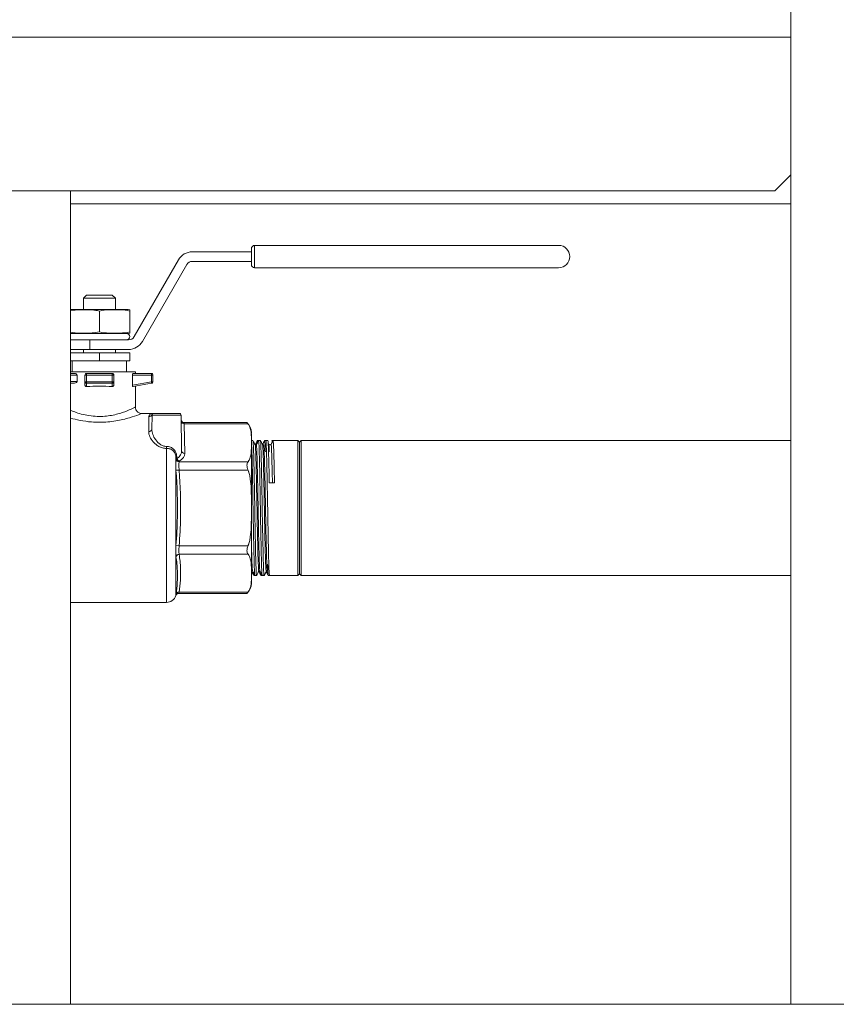
# Model space of a CAD drawing. Units: inches. Extents: x -404 to 3433, y -2145 to 2617.
# Drawn here: x 1760 to 2015, y 50 to 357 of the extents above; entities that cross this region are included whole.
import ezdxf

# ---------------------------------------------------------------- set-up
doc = ezdxf.new("R2010")
doc.units = ezdxf.units.IN
doc.layers.add('Drawing [1]', color=7, linetype='Continuous', lineweight=0)

msp = doc.modelspace()

# ---------------------------------------------------------------- linework, layer by layer
at = {"layer": 'Drawing [1]', "color": 3, "linetype": 'Continuous', "lineweight": 0, "true_color": 0x00ff00}
for p, q in [((2000.59, 352), (2000.59, 493.5)), ((2000.59, 352), (1684.59, 352)), ((2000.59, 352), (2000.59, 348)), ((2000.59, 348), (2000.59, 309)), ((2000.59, 309), (1995.59, 304)), ((2000.59, 309), (2000.59, 304)), ((2000.59, 50), (2000.59, 309)), ((1995.59, 304), (1689.59, 304)), ((1775.59, 304), (1775.59, 50)), ((1775.59, 300), (1775.59, 304)), ((2000.59, 304), (2000.59, 300)), ((2000.59, 300), (1775.59, 300)), ((1832.09, 286), (1832.09, 281)), ((1920.09, 287), (1833.09, 287)), ((1833.09, 285.97), (1833.09, 287)), ((1833.09, 280), (1833.09, 285.97)), ((1928.09, 287), (1920.09, 287)), ((1832.09, 285), (1813.62, 285)), ((1809.29, 282.5), (1795.43, 258.5)), ((1798.03, 257), (1811.89, 281)), ((1813.62, 282), (1832.09, 282)), ((1833.09, 280), (1920.09, 280)), ((1920.09, 280), (1928.09, 280)), ((1780.59, 271.5), (1779.59, 270.5)), ((1780.59, 271.5), (1779.59, 270.5)), ((1784.59, 271.5), (1780.59, 271.5)), ((1788.59, 271.5), (1784.59, 271.5)), ((1789.59, 270.5), (1788.59, 271.5)), ((1779.59, 270.5), (1779.59, 267)), ((1779.59, 270.5), (1779.59, 267)), ((1779.59, 270.5), (1784.59, 270.5)), ((1784.59, 270.5), (1789.59, 270.5)), ((1789.59, 267), (1789.59, 270.5)), ((1776.09, 267), (1784.59, 267)), ((1784.59, 267), (1793.09, 267)), ((1784.59, 260), (1784.59, 266.5)), ((1794.09, 260), (1794.09, 266.5)), ((1784.59, 259.5), (1776.09, 259.5)), ((1793.09, 259.5), (1784.59, 259.5)), ((1781.59, 257.5), (1775.59, 257.5)), ((1793.7, 257.5), (1781.59, 257.5)), ((1781.59, 254.5), (1781.59, 257.5)), ((1775.59, 254.5), (1781.59, 254.5)), ((1775.59, 253.5), (1784.59, 253.5)), ((1779.59, 254.5), (1779.59, 253.5)), ((1779.59, 254.5), (1779.59, 253.5)), ((1781.59, 254.5), (1793.7, 254.5)), ((1784.59, 253.5), (1794.09, 253.5)), ((1784.59, 253.5), (1784.59, 251)), ((1789.59, 253.5), (1789.59, 254.5)), ((1794.09, 253.5), (1794.09, 251)), ((1784.59, 251), (1775.59, 251)), ((1776.09, 251), (1776.09, 247.5)), ((1776.09, 251), (1776.09, 247.5)), ((1794.09, 251), (1784.59, 251)), ((1793.09, 247.5), (1793.09, 251)), ((1784.59, 247.5), (1775.59, 247.5)), ((1776.83, 247), (1775.59, 247)), ((1775.59, 246.5), (1777.61, 246.5)), ((1777.61, 246.5), (1777.61, 244.5)), ((1780.09, 246.5), (1780.09, 244.42)), ((1780.23, 246.5), (1780.09, 246.5)), ((1780.59, 246.5), (1780.23, 246.5)), ((1788.59, 247), (1780.59, 247)), ((1780.59, 247), (1780.59, 246.85)), ((1780.59, 246.85), (1780.59, 246.5)), ((1780.59, 244.42), (1780.59, 246.5)), ((1780.59, 246.5), (1788.59, 246.5)), ((1795.84, 247.5), (1784.59, 247.5)), ((1788.59, 246.85), (1788.59, 247)), ((1788.59, 246.5), (1788.59, 246.85)), ((1788.94, 246.5), (1788.59, 246.5)), ((1788.59, 246.5), (1788.59, 244.42)), ((1789.09, 246.5), (1788.94, 246.5)), ((1789.09, 244.42), (1789.09, 246.5)), ((1794.9, 246.5), (1800.84, 246.5)), ((1794.9, 243.37), (1794.9, 246.5)), ((1800.84, 247), (1795.1, 247)), ((1795.84, 247.5), (1795.84, 247)), ((1800.84, 247), (1800.84, 246.85)), ((1800.84, 246.85), (1800.84, 246.5)), ((1801.19, 246.5), (1800.84, 246.5)), ((1800.84, 246.5), (1800.84, 244.42)), ((1801.34, 246.5), (1801.19, 246.5)), ((1801.34, 244.42), (1801.34, 246.5)), ((1777.61, 244.5), (1775.59, 244.5)), ((1775.59, 244), (1776.83, 244)), ((1780.09, 244.42), (1780.09, 243.37)), ((1780.09, 244.42), (1780.23, 244.42)), ((1780.23, 244.42), (1780.59, 244.42)), ((1780.59, 244.42), (1780.59, 244.1)), ((1788.59, 244.42), (1780.59, 244.42)), ((1780.59, 244.1), (1780.59, 243.93)), ((1780.59, 242.9), (1780.59, 243.93)), ((1780.59, 243.93), (1788.59, 243.93)), ((1788.59, 244.42), (1788.94, 244.42)), ((1788.59, 244.1), (1788.59, 244.42)), ((1788.59, 243.93), (1788.59, 244.1)), ((1788.59, 243.93), (1788.59, 242.9)), ((1788.94, 244.42), (1789.09, 244.42)), ((1789.09, 243.37), (1789.09, 244.42)), ((1800.84, 244.42), (1794.9, 243.37)), ((1795.1, 242.9), (1800.92, 243.93)), ((1795.84, 236.5), (1795.84, 243.03)), ((1800.84, 244.42), (1801.19, 244.42)), ((1800.84, 244.42), (1800.9, 244.07)), ((1800.9, 244.07), (1800.92, 243.93)), ((1801.19, 244.42), (1801.34, 244.42)), ((1797.83, 234.5), (1801.09, 234.5)), ((1797.83, 234.5), (1801.09, 234.5)), ((1801.08, 234.01), (1801, 229.6)), ((1801.08, 234.01), (1810.1, 234.01)), ((1809.6, 234.5), (1801.58, 234.5)), ((1810.1, 234.01), (1810.29, 222.88)), ((1800.09, 233.55), (1800, 228.81)), ((1830.69, 231.67), (1811.12, 231.67)), ((1811.13, 231.27), (1811.12, 231.67)), ((1811.29, 222.03), (1811.13, 231.27)), ((1811.13, 231.27), (1831.04, 231.27)), ((1832.09, 228.3), (1832.09, 225.35)), ((1832.56, 226.04), (1832.09, 226.03)), ((1832.09, 225.35), (1832.09, 205)), ((1834.31, 226.08), (1833.96, 226.08)), ((1834.88, 226.08), (1834.33, 226.08)), ((1836.61, 226.08), (1836.23, 226.08)), ((1837.23, 226.08), (1836.6, 226.08)), ((1838.88, 226.08), (1838.51, 226.08)), ((1846.59, 226.08), (1838.87, 226.08)), ((1847.09, 225.58), (1846.59, 226.08)), ((1846.59, 186.45), (1846.59, 226.08)), ((1847.59, 226.08), (1847.09, 225.58)), ((1847.59, 226.08), (1847.09, 225.58)), ((1847.09, 205), (1847.09, 225.58)), ((1847.09, 225.58), (1847.09, 186.89)), ((1952.09, 226.08), (1847.59, 226.08)), ((1847.59, 226.08), (1847.59, 205)), ((2000.59, 226.08), (1952.09, 226.08)), ((1805.57, 223.59), (1805.57, 175.5)), ((1808.52, 220.22), (1808.52, 220.62)), ((1831.04, 219.43), (1809.51, 219.43)), ((1809.51, 216.84), (1808.52, 216.76)), ((1809.51, 216.8), (1808.52, 216.73)), ((1808.52, 193.27), (1808.52, 216.73)), ((1809.51, 216.84), (1831.04, 216.84)), ((1839.3, 212.84), (1837.67, 212.84)), ((1832.09, 205), (1832.09, 184.65)), ((1847.09, 184.42), (1847.09, 205)), ((1847.59, 205), (1847.59, 183.92)), ((1808.52, 193.27), (1809.51, 193.2)), ((1808.52, 193.24), (1809.51, 193.16)), ((1831.04, 193.16), (1809.51, 193.16)), ((1808.52, 178.05), (1808.52, 189.78)), ((1809.51, 190.57), (1831.04, 190.57)), ((1832.09, 184.65), (1832.09, 181.5)), ((1846.59, 183.92), (1846.59, 186.45)), ((1847.09, 186.89), (1847.09, 184.42)), ((1832.81, 183.95), (1833.34, 183.93)), ((1833.18, 183.94), (1833.71, 183.92)), ((1835.1, 183.92), (1835.68, 183.92)), ((1835.47, 183.92), (1836.06, 183.92)), ((1837.37, 183.92), (1846.59, 183.92)), ((1837.74, 183.92), (1846.59, 183.92)), ((1846.59, 183.92), (1847.09, 184.42)), ((1847.09, 184.42), (1847.59, 183.92)), ((1847.09, 184.42), (1847.59, 183.92)), ((1847.59, 183.92), (1952.09, 183.92)), ((1847.59, 183.92), (1952.09, 183.92)), ((1952.09, 183.92), (2000.59, 183.92)), ((1952.09, 183.92), (2000.59, 183.92)), ((1831.04, 178.73), (1809.51, 178.73)), ((1805.57, 175.5), (1775.59, 175.5)), ((1805.57, 175.5), (1775.59, 175.5)), ((1830.69, 178.33), (1809.4, 178.33)), ((1830.69, 178.33), (1809.4, 178.33)), ((2195.59, 50), (1495.59, 50))]:
    msp.add_line(p, q, dxfattribs=at)
at = {"layer": 'Drawing [1]', "color": 3, "linetype": 'Continuous', "lineweight": 0}
for points in [[(1831.04, 231.27), (1831.02, 231.29), (1831.01, 231.32), (1830.99, 231.34), (1830.97, 231.36), (1830.95, 231.38), (1830.94, 231.4), (1830.92, 231.42), (1830.9, 231.44), (1830.89, 231.46), (1830.87, 231.48), (1830.86, 231.49), (1830.84, 231.51), (1830.83, 231.52), (1830.82, 231.54), (1830.8, 231.55), (1830.79, 231.57), (1830.78, 231.58), (1830.77, 231.59), (1830.76, 231.6), (1830.75, 231.61), (1830.74, 231.62), (1830.73, 231.63), (1830.73, 231.64), (1830.72, 231.64), (1830.71, 231.65), (1830.71, 231.66), (1830.7, 231.66), (1830.7, 231.66), (1830.7, 231.67), (1830.7, 231.67), (1830.69, 231.67), (1830.69, 231.67)], [(1830.69, 178.33), (1830.69, 178.33), (1830.69, 178.33), (1830.7, 178.33), (1830.7, 178.33), (1830.7, 178.34), (1830.7, 178.34), (1830.71, 178.34), (1830.71, 178.35), (1830.71, 178.35), (1830.72, 178.36), (1830.73, 178.36), (1830.73, 178.37), (1830.74, 178.37), (1830.74, 178.38), (1830.75, 178.39), (1830.76, 178.4), (1830.77, 178.41), (1830.78, 178.42), (1830.78, 178.42), (1830.79, 178.43), (1830.8, 178.45), (1830.81, 178.46), (1830.82, 178.47), (1830.83, 178.48), (1830.84, 178.49), (1830.86, 178.5), (1830.87, 178.52), (1830.88, 178.53), (1830.89, 178.55), (1830.9, 178.56), (1830.92, 178.58), (1830.93, 178.59), (1830.94, 178.61), (1830.96, 178.62), (1830.97, 178.64), (1830.98, 178.66), (1831, 178.67), (1831.01, 178.69), (1831.03, 178.71), (1831.04, 178.73)]]:
    msp.add_lwpolyline(points, dxfattribs=at)
for points in [[(1794.09, 266.92, 0), (1794.09, 266.92, 0), (1794.09, 266.92, 0), (1794.09, 266.92, 0), (1794.09, 266.92, 0), (1794.09, 266.92, 0), (1794.09, 266.91, 0), (1794.09, 266.91, 0), (1794.09, 266.91, 0), (1794.09, 266.9, 0), (1794.09, 266.9, 0), (1794.09, 266.89, 0), (1794.09, 266.88, 0), (1794.09, 266.88, 0), (1794.09, 266.87, 0), (1794.09, 266.86, 0), (1794.09, 266.85, 0), (1794.09, 266.84, 0), (1794.09, 266.82, 0), (1794.09, 266.81, 0), (1794.09, 266.8, 0), (1794.09, 266.78, 0), (1794.09, 266.76, 0), (1794.09, 266.74, 0), (1794.09, 266.72, 0), (1794.09, 266.7, 0), (1794.09, 266.68, 0), (1794.09, 266.65, 0), (1794.09, 266.63, 0), (1794.09, 266.6, 0), (1794.09, 266.57, 0), (1794.09, 266.53, 0), (1794.09, 266.5, 0)], [(1794.09, 260, 0), (1794.09, 259.97, 0), (1794.09, 259.93, 0), (1794.09, 259.9, 0), (1794.09, 259.87, 0), (1794.09, 259.85, 0), (1794.09, 259.82, 0), (1794.09, 259.8, 0), (1794.09, 259.78, 0), (1794.09, 259.76, 0), (1794.09, 259.74, 0), (1794.09, 259.72, 0), (1794.09, 259.7, 0), (1794.09, 259.69, 0), (1794.09, 259.68, 0), (1794.09, 259.66, 0), (1794.09, 259.65, 0), (1794.09, 259.64, 0), (1794.09, 259.63, 0), (1794.09, 259.62, 0), (1794.09, 259.62, 0), (1794.09, 259.61, 0), (1794.09, 259.6, 0), (1794.09, 259.6, 0), (1794.09, 259.59, 0), (1794.09, 259.59, 0), (1794.09, 259.59, 0), (1794.09, 259.58, 0), (1794.09, 259.58, 0), (1794.09, 259.58, 0), (1794.09, 259.58, 0), (1794.09, 259.58, 0), (1794.09, 259.58, 0)], [(1801.58, 234.5, 0), (1801.58, 234.5, 0), (1801.58, 234.5, 0), (1801.58, 234.5, 0), (1801.58, 234.5, 0), (1801.57, 234.5, 0), (1801.57, 234.5, 0), (1801.57, 234.5, 0), (1801.57, 234.5, 0), (1801.57, 234.5, 0), (1801.56, 234.5, 0), (1801.56, 234.5, 0), (1801.56, 234.5, 0), (1801.55, 234.5, 0), (1801.55, 234.5, 0), (1801.54, 234.5, 0), (1801.54, 234.5, 0), (1801.53, 234.5, 0), (1801.53, 234.5, 0), (1801.52, 234.5, 0), (1801.52, 234.5, 0), (1801.51, 234.5, 0), (1801.5, 234.5, 0), (1801.5, 234.5, 0), (1801.49, 234.5, 0)]]:
    msp.add_polyline3d(points, dxfattribs=at)
at = {"layer": 'Drawing [1]', "color": 3, "linetype": 'Continuous', "lineweight": 0, "true_color": 0x00ff00}
for centre, radius, start, end in [((1833.09, 286), 1, 135, 180), ((1833.09, 286), 1, 90, 135), ((1928.09, 283.5), 3.5, 270, 90), ((1813.62, 280), 5, 90, 150), ((1813.62, 280), 2, 90, 150), ((1833.09, 281), 1, 180, 225), ((1833.09, 281), 1, 225, 270), ((1776.09, 260.65), 6.35, 90, 94.5167), ((1793.09, 260.65), 6.35, 80.9382, 90), ((1776.09, 265.85), 6.35, 265.4833, 270), ((1776.09, 265.85), 6.35, 265.4836, 270), ((1776.09, 258.5), 1, 90, 119.9897), ((1793.09, 265.85), 6.35, 270, 279.0618), ((1793.09, 265.85), 6.35, 270, 279.0618), ((1793.09, 258.5), 1, 270, 90), ((1793.7, 259.5), 2, 270, 330), ((1776.09, 258.5), 1, 240.0103, 270), ((1776.09, 258.5), 1, 240.0205, 270), ((1793.7, 259.5), 5, 270, 330), ((1780.59, 246.5), 0.5, 135, 180), ((1780.59, 246.5), 0.5, 90, 135), ((1788.59, 246.5), 0.5, 45, 90), ((1788.59, 246.5), 0.5, 0, 45), ((1800.84, 246.5), 0.5, 45, 90), ((1800.84, 246.5), 0.5, 0, 45), ((1800.84, 244.42), 0.5, 280, 320), ((1800.84, 244.42), 0.5, 320, 0), ((1801.58, 234), 0.5, 134.5, 179), ((1801.58, 234), 0.5, 90, 134.5), ((1809.6, 234), 0.5, 45.5, 90), ((1809.6, 234), 0.5, 1, 45.5), ((1827.78, 228.5), 4.3, 0, 47.4607), ((1827.78, 181.5), 4.3, 312.5393, 0), ((1805.57, 178.5), 3, 269.9999, 342.9831), ((1805.57, 178.5), 3, 269.9999, 342.9834)]:
    msp.add_arc(centre, radius, start, end, dxfattribs=at)
for centre, major_axis, ratio, start_param, end_param in [((1780.59, 244.42), (-0.5, 0), 0.984808, 0, 0.785398), ((1780.59, 244.42), (-0.5, 0), 0.984808, 0.785398, 1.570796), ((1784.59, 241.05), (11.25, 0), 0.176327, 1.570796, 1.934305), ((1784.59, 241.05), (11.25, 0), 0.176327, 1.207288, 1.570796), ((1788.59, 244.42), (0.5, 0), 0.984808, 4.712389, 5.497787), ((1788.59, 244.42), (0.5, 0), 0.984808, 5.497787, 6.283185), ((1811.13, 232.14), (-1, -0.017), 0.865992, 0, 0.777841), ((1811.13, 232.14), (-1, -0.017), 0.865992, 0.777841, 1.555682), ((1805.59, 222), (-5.7, 0), 0.57738, 2.335417, 3.151671), ((1811.29, 222.9), (-1, -0.017), 0.865992, 0, 0.777841), ((1811.29, 222.9), (-1, -0.017), 0.865992, 0.777841, 1.555682), ((1809.51, 220.72), (-0.994, -0.113), 0.08175, 5.461062, 6.14052), ((1809.51, 220.32), (-0.988, 0.151), 0.863501, 0.288485, 1.702194), ((1809.51, 220.3), (-0.988, 0.155), 0.863379, 0.294778, 1.705272), ((1809.54, 220.49), (-0.994, -0.112), 0.08202, 5.46664, 6.139857), ((1809.54, 220.49), (0.989, -0.148), 0.863619, 3.42786, 4.840705), ((1809.51, 189.7), (0.988, 0.155), 0.863379, 1.436321, 2.846814), ((1809.51, 189.68), (0.988, 0.151), 0.863501, 1.439398, 2.853107)]:
    msp.add_ellipse(centre, major_axis=major_axis, ratio=ratio, start_param=start_param, end_param=end_param, dxfattribs=at)
at = {"layer": 'Drawing [1]', "color": 3, "linetype": 'Continuous', "lineweight": 0, "true_color": 0x00ff00, "extrusion": (0, 0, -1)}
for centre, major_axis, ratio, start_param, end_param in [((1800.09, 234.52), (1, -0.017), 0.967776, 0.346432, 1.553905), ((1801.49, 234), (0, 0.5), 0.995842, 5.064594, 6.283185), ((1800, 229.62), (1, -0.017), 0.807241, 0, 1.556707), ((1805.57, 224.22), (-0.004, -1), 0.003113, 4.72983, 5.394282), ((1809.54, 220.49), (-0.485, 0.875), 0.642836, 3.852786, 5.035646), ((1809.51, 177.88), (-0.988, 0.151), 0.863501, 0.025689, 1.439398), ((1809.51, 177.86), (-0.988, 0.155), 0.863379, 0.025828, 1.436321)]:
    msp.add_ellipse(centre, major_axis=major_axis, ratio=ratio, start_param=start_param, end_param=end_param, dxfattribs=at)
at = {"layer": 'Drawing [1]', "color": 3, "linetype": 'Continuous', "lineweight": 0, "true_color": 0x00ff00}
for points, knots in [([(1784.59, 266.5), (1783.85, 266.68), (1783.08, 266.78), (1781.55, 266.9), (1780.79, 266.92), (1779.9, 266.92), (1779.72, 266.92), (1779.18, 266.92), (1777.89, 266.89), (1776.52, 266.79), (1775.59, 266.61)], [0, 0, 0, 0, 0.25, 0.25, 0.5, 0.5, 0.5625, 0.5625, 0.6875, 1, 1, 1, 1]), ([(1794.09, 266.5), (1793.12, 266.74), (1791.47, 266.9), (1789.9, 266.92), (1788.78, 266.92), (1787.21, 266.9), (1785.56, 266.74), (1784.59, 266.5)], [0, 0, 0, 0, 0.3125, 0.5, 0.5, 0.6875, 1, 1, 1, 1]), ([(1775.59, 259.89), (1776.52, 259.71), (1777.89, 259.61), (1779.18, 259.58), (1779.72, 259.58), (1779.9, 259.58), (1780.79, 259.58), (1781.55, 259.6), (1783.08, 259.72), (1783.85, 259.82), (1784.59, 260)], [0, 0, 0, 0, 0.3125, 0.4375, 0.4375, 0.5, 0.5, 0.75, 0.75, 1, 1, 1, 1]), ([(1784.59, 260), (1785.56, 259.76), (1787.21, 259.6), (1788.78, 259.58), (1789.9, 259.58), (1791.47, 259.6), (1793.12, 259.76), (1794.09, 260)], [0, 0, 0, 0, 0.3125, 0.5, 0.5, 0.6875, 1, 1, 1, 1]), ([(1777.37, 246.85), (1777.41, 246.83), (1777.45, 246.8), (1777.56, 246.69), (1777.61, 246.6), (1777.61, 246.5)], [0, 0, 0, 0, 0.375, 0.375, 1, 1, 1, 1]), ([(1777.61, 244.5), (1777.61, 244.4), (1777.56, 244.31), (1777.45, 244.2), (1777.41, 244.17), (1777.37, 244.15)], [0, 0, 0, 0, 0.625, 0.625, 1, 1, 1, 1]), ([(1784.59, 233.58), (1783.71, 233.58), (1782.82, 233.64), (1781.12, 233.85), (1778.64, 234.32), (1776.62, 235.06), (1775.59, 235.48)], [0, 0, 0, 0, 0.25, 0.25, 0.5, 1, 1, 1, 1]), ([(1795.84, 236.5), (1795.84, 236.5), (1795.69, 236.43), (1794.82, 236.01), (1793.57, 235.45), (1791.51, 234.69), (1790.28, 234.31), (1788.24, 233.89), (1786.82, 233.66), (1785.33, 233.58), (1784.59, 233.58)], [0, 0, 0, 0, 0.125, 0.25, 0.5, 0.5, 0.75, 0.75, 0.875, 1, 1, 1, 1]), ([(1784.59, 231.76), (1785.47, 231.76), (1787.22, 231.84), (1788.89, 232.06), (1791.29, 232.45), (1794.18, 233.17), (1796.63, 234.04), (1797.66, 234.43), (1797.83, 234.5), (1797.83, 234.5)], [0, 0, 0, 0, 0.125, 0.25, 0.25, 0.5, 0.75, 0.875, 1, 1, 1, 1]), ([(1795.84, 236.5), (1795.84, 236.26), (1795.88, 236.02), (1795.99, 235.72), (1796.07, 235.54), (1796.23, 235.29), (1796.43, 235.07), (1796.65, 234.88), (1797.09, 234.6), (1797.54, 234.5), (1797.83, 234.5)], [0, 0, 0, 0, 0.28125, 0.28125, 0.375, 0.5, 0.5625, 0.625, 0.75, 1, 1, 1, 1]), ([(1801.09, 234.5), (1800.8, 234.5), (1800.5, 234.38), (1800.18, 233.98), (1800.09, 233.79), (1800.09, 233.55)], [0, 0, 0, 0, 0.625, 0.625, 1, 1, 1, 1]), ([(1801.09, 234.5), (1801.05, 234.5), (1800.98, 234.46), (1800.96, 234.33), (1800.99, 234.23), (1801.02, 234.17)], [0, 0, 0, 0, 0.5, 0.75, 1, 1, 1, 1]), ([(1801.49, 234.5), (1801.43, 234.5), (1801.35, 234.5), (1801.22, 234.5), (1801.14, 234.5), (1801.09, 234.5)], [0, 0, 0, 0, 0.25, 0.5, 1, 1, 1, 1]), ([(1775.59, 233.06), (1776.48, 232.81), (1778.51, 232.31), (1781.67, 231.85), (1783.75, 231.76), (1784.59, 231.76)], [0, 0, 0, 0, 0.375, 0.75, 1, 1, 1, 1]), ([(1810.12, 232.65), (1810.12, 232.65), (1810.12, 232.64), (1810.12, 232.63), (1810.12, 232.58), (1810.14, 232.46), (1810.17, 232.34), (1810.26, 232.14), (1810.48, 231.83), (1810.86, 231.67), (1811.12, 231.67)], [0, 0, 0, 0, 0.007812, 0.015625, 0.03125, 0.09375, 0.25, 0.25, 0.5, 1, 1, 1, 1]), ([(1832.09, 225.35), (1832.09, 225.82), (1832.09, 226.81), (1832.05, 228.36), (1831.86, 229.63), (1831.54, 230.47), (1831.32, 230.87), (1831.17, 231.09), (1831.09, 231.21), (1831.04, 231.27)], [0, 0, 0, 0, 0.25, 0.5, 0.75, 0.875, 0.9375, 0.96875, 1, 1, 1, 1]), ([(1800, 228.81), (1799.99, 228.31), (1800.12, 227.78), (1800.59, 226.71), (1800.94, 226.17), (1801.63, 225.39), (1802.15, 224.89), (1803.11, 224.22), (1803.87, 223.9), (1804.69, 223.66), (1805.13, 223.59), (1805.57, 223.59)], [0, 0, 0, 0, 0.25, 0.25, 0.5, 0.5, 0.625, 0.75, 0.875, 0.875, 1, 1, 1, 1]), ([(1805.57, 224.21), (1805.21, 224.21), (1804.85, 224.28), (1804.17, 224.52), (1803.55, 224.85), (1802.76, 225.54), (1802.33, 226.07), (1801.76, 226.87), (1801.48, 227.43), (1801.09, 228.54), (1800.99, 229.09), (1801, 229.6)], [0, 0, 0, 0, 0.125, 0.125, 0.25, 0.375, 0.5, 0.5, 0.75, 0.75, 1, 1, 1, 1]), ([(1831.04, 219.43), (1831.11, 219.52), (1831.17, 219.61), (1831.32, 219.83), (1831.4, 219.98), (1831.58, 220.36), (1831.86, 221.07), (1832.05, 222.34), (1832.09, 223.89), (1832.09, 224.88), (1832.09, 225.35)], [0, 0, 0, 0, 0.046875, 0.046875, 0.125, 0.125, 0.25, 0.5, 0.75, 1, 1, 1, 1]), ([(1832.08, 225.81), (1832.12, 225.49), (1832.2, 224.18), (1832.29, 220.99), (1832.37, 217.68), (1832.41, 215.83), (1832.47, 212.92), (1832.5, 210.82), (1832.58, 206.5), (1832.64, 203.17), (1832.72, 198.87), (1832.75, 196.82), (1832.81, 193.86), (1832.87, 191.12), (1832.94, 188.19), (1832.98, 186.99), (1833, 186.47)], [0, 0, 0, 0, 0.125, 0.25, 0.3125, 0.375, 0.375, 0.5, 0.5, 0.625, 0.6875, 0.75, 0.75, 0.875, 0.9375, 1, 1, 1, 1]), ([(1833.53, 186.46), (1833.5, 187.27), (1833.44, 189.28), (1833.36, 192.8), (1833.31, 195.32), (1833.21, 200.55), (1833.13, 205.36), (1833.01, 212.06), (1832.93, 216.35), (1832.85, 219.84), (1832.79, 222.02), (1832.75, 223.32), (1832.69, 224.79), (1832.63, 225.74), (1832.59, 226), (1832.57, 226.03)], [0, 0, 0, 0, 0.09375, 0.1875, 0.25, 0.25, 0.5, 0.5, 0.625, 0.75, 0.75, 0.8125, 0.875, 0.9375, 1, 1, 1, 1]), ([(1833.27, 224.68), (1833.28, 224.67), (1833.3, 224.63), (1833.37, 224.6), (1833.45, 224.58), (1833.55, 224.62), (1833.59, 224.67), (1833.6, 224.68)], [0, 0, 0, 0, 0.25, 0.375, 0.5, 0.75, 1, 1, 1, 1]), ([(1833.27, 224.68), (1833.3, 224.62), (1833.38, 223.9), (1833.48, 221.21), (1833.59, 217.11), (1833.74, 210.26), (1833.85, 204.22), (1833.97, 197.94), (1834.05, 193.75), (1834.17, 189.08), (1834.27, 186.56), (1834.35, 185.4), (1834.4, 185.23), (1834.42, 185.28)], [0, 0, 0, 0, 0.09375, 0.1875, 0.28125, 0.375, 0.5625, 0.5625, 0.6875, 0.78125, 0.875, 0.9375, 1, 1, 1, 1]), ([(1833.6, 224.68), (1833.62, 224.73), (1833.67, 224.57), (1833.74, 223.58), (1833.83, 221.58), (1833.92, 218.22), (1834.04, 212.75), (1834.13, 208.27), (1834.22, 203.12), (1834.29, 199.22), (1834.4, 193.98), (1834.5, 189.99), (1834.6, 187.15), (1834.68, 185.67), (1834.73, 185.33), (1834.75, 185.28)], [0, 0, 0, 0, 0.0625, 0.125, 0.1875, 0.28125, 0.375, 0.5, 0.5, 0.625, 0.6875, 0.78125, 0.875, 0.9375, 1, 1, 1, 1]), ([(1834.31, 226.05), (1834.34, 226.14), (1834.4, 225.87), (1834.49, 224.13), (1834.59, 221.17), (1834.65, 218.52), (1834.72, 215.12), (1834.76, 212.95), (1834.84, 208.38), (1834.88, 205.99), (1834.94, 202.45), (1835, 198.92), (1835.1, 193.4), (1835.21, 188.96), (1835.27, 187.01), (1835.29, 186.45)], [0, 0, 0, 0, 0.09375, 0.1875, 0.28125, 0.375, 0.375, 0.5, 0.5, 0.625, 0.625, 0.6875, 0.8125, 0.9375, 1, 1, 1, 1]), ([(1835.87, 186.45), (1835.84, 187.27), (1835.78, 189.28), (1835.7, 192.79), (1835.65, 195.32), (1835.54, 200.56), (1835.46, 205.37), (1835.36, 210.96), (1835.34, 212.06), (1835.3, 214.17), (1835.24, 217.25), (1835.18, 219.87), (1835.12, 222.05), (1835.07, 223.68), (1834.99, 225.48), (1834.92, 226.02), (1834.89, 226.07)], [0, 0, 0, 0, 0.09375, 0.1875, 0.25, 0.25, 0.5, 0.5, 0.5625, 0.5625, 0.625, 0.75, 0.75, 0.8125, 0.90625, 1, 1, 1, 1]), ([(1835.58, 224.76), (1835.58, 224.75), (1835.59, 224.74), (1835.62, 224.7), (1835.66, 224.67), (1835.73, 224.66), (1835.78, 224.66), (1835.82, 224.68), (1835.85, 224.7), (1835.89, 224.73), (1835.9, 224.75), (1835.91, 224.76)], [0, 0, 0, 0, 0.1875, 0.1875, 0.375, 0.5, 0.625, 0.625, 0.75, 0.875, 1, 1, 1, 1]), ([(1835.58, 224.76), (1835.6, 224.71), (1835.65, 224.36), (1835.72, 223.1), (1835.81, 220.81), (1835.9, 217.16), (1836.02, 211.43), (1836.11, 206.87), (1836.2, 201.7), (1836.27, 197.84), (1836.38, 192.78), (1836.48, 189.02), (1836.58, 186.49), (1836.66, 185.32), (1836.71, 185.16), (1836.73, 185.21)], [0, 0, 0, 0, 0.0625, 0.125, 0.1875, 0.28125, 0.375, 0.5, 0.5, 0.625, 0.6875, 0.78125, 0.875, 0.9375, 1, 1, 1, 1]), ([(1835.91, 224.76), (1835.93, 224.8), (1835.98, 224.64), (1836.05, 223.64), (1836.13, 221.64), (1836.23, 218.27), (1836.35, 212.78), (1836.44, 208.28), (1836.53, 203.1), (1836.6, 199.2), (1836.71, 193.93), (1836.81, 189.93), (1836.9, 187.08), (1836.99, 185.6), (1837.04, 185.25), (1837.06, 185.21)], [0, 0, 0, 0, 0.0625, 0.125, 0.1875, 0.28125, 0.375, 0.5, 0.5, 0.625, 0.6875, 0.78125, 0.875, 0.9375, 1, 1, 1, 1]), ([(1836.61, 226.08), (1836.65, 226.05), (1836.72, 225.22), (1836.82, 222.38), (1836.9, 219.2), (1836.98, 215.51), (1837.06, 211.21), (1837.14, 206.62), (1837.2, 203.14), (1837.26, 199.71), (1837.3, 197.52), (1837.36, 194.34), (1837.4, 192.38), (1837.48, 188.99), (1837.52, 187.55), (1837.56, 186.45)], [0, 0, 0, 0, 0.125, 0.25, 0.3125, 0.375, 0.5, 0.5625, 0.625, 0.6875, 0.75, 0.75, 0.875, 0.875, 1, 1, 1, 1]), ([(1837.51, 224.82), (1837.52, 224.81), (1837.52, 224.8), (1837.56, 224.76), (1837.59, 224.74), (1837.67, 224.72), (1837.71, 224.72), (1837.75, 224.74), (1837.81, 224.76), (1837.83, 224.8), (1837.84, 224.82)], [0, 0, 0, 0, 0.1875, 0.1875, 0.375, 0.5, 0.625, 0.625, 0.75, 1, 1, 1, 1]), ([(1837.89, 224.83), (1837.89, 224.81), (1837.93, 224.76), (1838.01, 224.73), (1838.09, 224.73), (1838.17, 224.76), (1838.21, 224.81), (1838.22, 224.83)], [0, 0, 0, 0, 0.25, 0.5, 0.5, 0.75, 1, 1, 1, 1]), ([(1838.88, 226.07), (1838.92, 226.02), (1838.99, 225.32), (1839.06, 223.48), (1839.11, 221.73), (1839.14, 220.44), (1839.21, 217.43), (1839.27, 214.75), (1839.3, 212.84)], [0, 0, 0, 0, 0.25, 0.5, 0.5, 0.625, 0.75, 1, 1, 1, 1]), ([(1808.83, 220.7), (1808.78, 221.2), (1808.69, 221.71), (1808.37, 222.61), (1808.02, 223.19), (1807.37, 223.73), (1806.62, 224.1), (1805.99, 224.2), (1805.57, 224.21)], [0, 0, 0, 0, 0.25, 0.25, 0.5, 0.625, 0.75, 1, 1, 1, 1]), ([(1805.57, 223.59), (1805.95, 223.59), (1806.72, 223.49), (1807.37, 223.13), (1807.9, 222.62), (1808.12, 222.29), (1808.4, 221.52), (1808.48, 221.07), (1808.52, 220.62)], [0, 0, 0, 0, 0.25, 0.5, 0.5, 0.75, 0.75, 1, 1, 1, 1]), ([(1808.52, 220.2), (1808.49, 219.91), (1808.46, 219.54), (1808.42, 218.43), (1808.47, 217.58), (1808.52, 216.76)], [0, 0, 0, 0, 0.375, 0.375, 1, 1, 1, 1]), ([(1830.69, 218.34), (1830.69, 218.57), (1830.73, 218.78), (1830.86, 219.15), (1830.94, 219.31), (1831.04, 219.43)], [0, 0, 0, 0, 0.5, 0.5, 1, 1, 1, 1]), ([(1831.04, 216.84), (1830.94, 217.09), (1830.86, 217.35), (1830.73, 217.85), (1830.69, 218.1), (1830.69, 218.34)], [0, 0, 0, 0, 0.5, 0.5, 1, 1, 1, 1]), ([(1808.52, 216.73), (1808.9, 211.84), (1809.07, 206.95), (1808.91, 199.13), (1808.75, 196.2), (1808.52, 193.27)], [0, 0, 0, 0, 0.625, 0.625, 1, 1, 1, 1]), ([(1809.51, 193.2), (1809.73, 196.14), (1809.89, 199.09), (1810.06, 206.97), (1809.89, 211.89), (1809.51, 216.8)], [0, 0, 0, 0, 0.375, 0.375, 1, 1, 1, 1]), ([(1832.09, 205), (1832.09, 205.94), (1832.09, 207.92), (1832.05, 211.02), (1831.86, 213.56), (1831.54, 215.23), (1831.32, 216.04), (1831.17, 216.48), (1831.09, 216.72), (1831.04, 216.84)], [0, 0, 0, 0, 0.25, 0.5, 0.75, 0.875, 0.9375, 0.96875, 1, 1, 1, 1]), ([(1831.04, 193.16), (1831.09, 193.28), (1831.17, 193.52), (1831.32, 193.96), (1831.54, 194.77), (1831.86, 196.44), (1832.05, 198.98), (1832.09, 202.08), (1832.09, 204.06), (1832.09, 205)], [0, 0, 0, 0, 0.03125, 0.0625, 0.125, 0.25, 0.5, 0.75, 1, 1, 1, 1]), ([(1808.52, 193.24), (1808.49, 192.75), (1808.46, 192.24), (1808.42, 190.98), (1808.47, 190.28), (1808.52, 189.8)], [0, 0, 0, 0, 0.375, 0.375, 1, 1, 1, 1]), ([(1808.52, 189.78), (1808.75, 188.32), (1808.91, 186.86), (1809.07, 182.96), (1808.9, 180.51), (1808.52, 178.05)], [0, 0, 0, 0, 0.375, 0.375, 1, 1, 1, 1]), ([(1809.51, 178.75), (1809.89, 181.2), (1810.06, 183.66), (1809.89, 187.6), (1809.73, 189.08), (1809.51, 190.55)], [0, 0, 0, 0, 0.625, 0.625, 1, 1, 1, 1]), ([(1832.09, 184.65), (1832.09, 185.12), (1832.09, 186.11), (1832.05, 187.66), (1831.86, 188.92), (1831.49, 189.89), (1831.21, 190.34), (1831.04, 190.57)], [0, 0, 0, 0, 0.25, 0.5, 0.75, 0.875, 1, 1, 1, 1]), ([(1831.04, 178.73), (1831.3, 179.06), (1831.79, 179.99), (1832.05, 181.51), (1832.09, 183.18), (1832.09, 184.17), (1832.09, 184.65)], [0, 0, 0, 0, 0.1875, 0.5, 0.75, 1, 1, 1, 1]), ([(1832.44, 185.35), (1832.44, 185.36), (1832.43, 185.38), (1832.38, 185.42), (1832.32, 185.44), (1832.25, 185.46), (1832.19, 185.43), (1832.14, 185.39), (1832.12, 185.37), (1832.12, 185.36), (1832.11, 185.35)], [0, 0, 0, 0, 0.1875, 0.375, 0.375, 0.5, 0.75, 0.75, 0.875, 1, 1, 1, 1]), ([(1834.75, 185.28), (1834.75, 185.29), (1834.71, 185.34), (1834.61, 185.38), (1834.52, 185.37), (1834.45, 185.33), (1834.43, 185.29), (1834.42, 185.28)], [0, 0, 0, 0, 0.25, 0.5, 0.625, 0.75, 1, 1, 1, 1]), ([(1837.06, 185.21), (1837.06, 185.22), (1837.05, 185.23), (1837.01, 185.27), (1836.97, 185.29), (1836.91, 185.3), (1836.86, 185.3), (1836.83, 185.29), (1836.77, 185.26), (1836.74, 185.22), (1836.73, 185.21)], [0, 0, 0, 0, 0.25, 0.25, 0.5, 0.5, 0.625, 0.75, 0.75, 1, 1, 1, 1]), ([(1809.4, 178.33), (1809.27, 178.33), (1809.15, 178.3), (1808.97, 178.24), (1808.88, 178.19), (1808.75, 178.1), (1808.62, 177.97), (1808.56, 177.89), (1808.52, 177.81), (1808.49, 177.76), (1808.48, 177.73), (1808.45, 177.67), (1808.45, 177.64), (1808.44, 177.63)], [0, 0, 0, 0, 0.25, 0.25, 0.375, 0.4375, 0.5, 0.625, 0.625, 0.6875, 0.75, 0.75, 1, 1, 1, 1]), ([(1809.4, 178.33), (1809.27, 178.33), (1809.15, 178.3), (1808.97, 178.24), (1808.88, 178.19), (1808.75, 178.1), (1808.62, 177.97), (1808.56, 177.89), (1808.52, 177.81), (1808.49, 177.76), (1808.48, 177.73), (1808.45, 177.67), (1808.45, 177.64), (1808.44, 177.63)], [0, 0, 0, 0, 0.25, 0.25, 0.375, 0.4375, 0.5, 0.625, 0.625, 0.6875, 0.75, 0.75, 1, 1, 1, 1])]:
    msp.add_open_spline(points, degree=3, knots=knots, dxfattribs=at)
for points in [[(1776.83, 247), (1777, 247), (1777.2, 246.95), (1777.37, 246.85)], [(1794.9, 246.5), (1794.9, 246.56), (1794.91, 246.7), (1794.94, 246.81), (1794.96, 246.85)], [(1794.96, 246.85), (1794.98, 246.9), (1795.03, 246.98), (1795.08, 247), (1795.1, 247)], [(1777.37, 244.15), (1777.2, 244.05), (1777, 244), (1776.83, 244)], [(1780.23, 243.02), (1780.19, 243.07), (1780.11, 243.17), (1780.09, 243.31), (1780.09, 243.37)], [(1780.59, 242.9), (1780.53, 242.9), (1780.39, 242.91), (1780.28, 242.98), (1780.23, 243.02)], [(1788.94, 243.02), (1788.9, 242.98), (1788.78, 242.91), (1788.65, 242.9), (1788.59, 242.9)], [(1789.09, 243.37), (1789.09, 243.31), (1789.06, 243.17), (1788.99, 243.07), (1788.94, 243.02)], [(1794.96, 243.02), (1794.94, 243.07), (1794.91, 243.17), (1794.9, 243.31), (1794.9, 243.37)], [(1795.1, 242.9), (1795.08, 242.9), (1795.03, 242.91), (1794.98, 242.98), (1794.96, 243.02)], [(1801.02, 234.17), (1801.06, 234.12), (1801.08, 234.07), (1801.08, 234.01)], [(1832.09, 226.03), (1832.09, 226.3), (1832.09, 226.59), (1832.08, 226.87)], [(1832.57, 226.03), (1832.56, 226.05), (1832.55, 226.04), (1832.54, 226.02)], [(1832.57, 226.03), (1832.8, 225.58), (1833.04, 225.13), (1833.27, 224.68)], [(1833.25, 224.72), (1833.48, 225.17), (1833.72, 225.62), (1833.95, 226.07)], [(1833.6, 224.68), (1833.84, 225.15), (1834.08, 225.61), (1834.32, 226.07)], [(1833.95, 226.07), (1833.96, 226.08), (1833.96, 226.08), (1833.96, 226.08)], [(1833.96, 226.08), (1833.99, 226.08), (1834.02, 225.9), (1834.04, 225.54)], [(1834.3, 226.01), (1834.3, 226.03), (1834.31, 226.04), (1834.31, 226.05)], [(1834.89, 226.07), (1834.89, 226.07), (1834.89, 226.08), (1834.89, 226.08)], [(1834.89, 226.07), (1835.12, 225.63), (1835.35, 225.19), (1835.58, 224.76)], [(1835.56, 224.79), (1835.78, 225.22), (1836, 225.64), (1836.22, 226.07)], [(1836.2, 226), (1836.21, 226.05), (1836.22, 226.08), (1836.23, 226.08)], [(1836.23, 226.08), (1836.27, 226.08), (1836.33, 225.61), (1836.39, 224.22), (1836.42, 223.31)], [(1837.67, 212.84), (1837.64, 214.78), (1837.56, 218.43), (1837.45, 222.72), (1837.34, 225.45), (1837.27, 226.08), (1837.23, 226.08)], [(1837.34, 225.15), (1837.4, 225.04), (1837.46, 224.93), (1837.51, 224.82)], [(1837.51, 224.82), (1837.54, 224.76), (1837.6, 224.32), (1837.65, 223.22), (1837.68, 222.52)], [(1838.22, 224.83), (1838.43, 225.24), (1838.65, 225.66), (1838.86, 226.07)], [(1838.22, 224.83), (1838.25, 224.9), (1838.33, 224.44), (1838.44, 222.02), (1838.55, 218.07), (1838.62, 214.67), (1838.66, 212.84)], [(1838.51, 226.08), (1838.53, 226.08), (1838.56, 225.9), (1838.59, 225.54)], [(1838.87, 226.08), (1838.87, 226.08), (1838.88, 226.08), (1838.88, 226.07)], [(1810.29, 222.88), (1810.31, 221.98), (1809.77, 221.09), (1808.85, 220.47)], [(1836.42, 223.31), (1836.43, 223.06), (1836.44, 222.8), (1836.45, 222.52)], [(1808.52, 220.62), (1808.53, 220.54), (1808.54, 220.47), (1808.55, 220.39)], [(1808.55, 220.39), (1808.54, 220.33), (1808.53, 220.28), (1808.52, 220.22)], [(1808.52, 220.22), (1808.52, 220.21), (1808.52, 220.21), (1808.52, 220.2)], [(1808.85, 220.47), (1808.84, 220.55), (1808.83, 220.62), (1808.83, 220.7)], [(1809.4, 218.34), (1809.39, 218.56), (1809.42, 218.98), (1809.48, 219.3), (1809.51, 219.43)], [(1809.51, 216.84), (1809.45, 217.36), (1809.4, 217.88), (1809.4, 218.34)], [(1809.51, 219.45), (1809.52, 219.51), (1809.53, 219.57), (1809.54, 219.62)], [(1809.51, 219.43), (1809.51, 219.44), (1809.51, 219.44), (1809.51, 219.45)], [(1808.52, 216.76), (1808.52, 216.75), (1808.52, 216.74), (1808.52, 216.73)], [(1809.51, 216.8), (1809.51, 216.81), (1809.51, 216.82), (1809.51, 216.84)], [(1832.09, 194.39), (1832.12, 193.06), (1832.18, 190.61), (1832.27, 187.76), (1832.35, 185.9), (1832.41, 185.41), (1832.44, 185.35)], [(1808.52, 193.27), (1808.52, 193.26), (1808.52, 193.25), (1808.52, 193.24)], [(1809.4, 191.66), (1809.39, 191.89), (1809.42, 192.38), (1809.48, 192.9), (1809.51, 193.16)], [(1809.51, 190.57), (1809.45, 190.83), (1809.4, 191.21), (1809.4, 191.66)], [(1809.51, 193.16), (1809.51, 193.18), (1809.51, 193.19), (1809.51, 193.2)], [(1830.69, 191.66), (1830.69, 191.9), (1830.77, 192.4), (1830.94, 192.91), (1831.04, 193.16)], [(1831.04, 190.57), (1830.94, 190.69), (1830.77, 191), (1830.69, 191.43), (1830.69, 191.66)], [(1808.52, 189.8), (1808.52, 189.79), (1808.52, 189.79), (1808.52, 189.78)], [(1809.51, 190.55), (1809.51, 190.56), (1809.51, 190.56), (1809.51, 190.57)], [(1832.11, 185.35), (1832.11, 185.34), (1832.1, 185.32), (1832.09, 185.3)], [(1832.09, 185.35), (1832.1, 185.33), (1832.11, 185.34), (1832.11, 185.35)], [(1832.8, 183.96), (1832.56, 184.41), (1832.33, 184.86), (1832.1, 185.31)], [(1833.17, 183.95), (1832.93, 184.42), (1832.69, 184.88), (1832.44, 185.35)], [(1832.7, 184.84), (1832.74, 184.3), (1832.77, 184), (1832.8, 183.96)], [(1833, 186.47), (1833.03, 185.7), (1833.09, 184.5), (1833.14, 184.01), (1833.17, 183.95)], [(1833.71, 183.92), (1833.68, 183.92), (1833.62, 184.36), (1833.56, 185.63), (1833.53, 186.46)], [(1834.42, 185.28), (1834.19, 184.83), (1833.96, 184.38), (1833.72, 183.93)], [(1835.09, 183.93), (1834.86, 184.37), (1834.63, 184.81), (1834.4, 185.24)], [(1835.45, 183.93), (1835.22, 184.38), (1834.99, 184.83), (1834.75, 185.28)], [(1834.99, 184.81), (1835.03, 184.26), (1835.06, 183.96), (1835.09, 183.92)], [(1835.29, 186.45), (1835.32, 185.64), (1835.37, 184.38), (1835.43, 183.93), (1835.46, 183.92)], [(1836.05, 183.92), (1836.02, 183.92), (1835.96, 184.36), (1835.9, 185.63), (1835.87, 186.45)], [(1836.73, 185.21), (1836.51, 184.78), (1836.29, 184.36), (1836.07, 183.93)], [(1837.36, 183.93), (1837.14, 184.34), (1836.93, 184.76), (1836.71, 185.17)], [(1837.16, 187.48), (1837.19, 186.37), (1837.26, 184.62), (1837.33, 183.97), (1837.36, 183.92)], [(1837.56, 186.45), (1837.59, 185.63), (1837.65, 184.36), (1837.71, 183.92), (1837.74, 183.92)], [(1832.8, 183.96), (1832.81, 183.95), (1832.81, 183.95), (1832.81, 183.95)], [(1833.17, 183.95), (1833.18, 183.94), (1833.18, 183.94), (1833.18, 183.94)], [(1833.72, 183.93), (1833.72, 183.93), (1833.71, 183.92), (1833.71, 183.92)], [(1835.09, 183.92), (1835.09, 183.92), (1835.1, 183.92), (1835.1, 183.92)], [(1835.46, 183.92), (1835.47, 183.92), (1835.47, 183.92), (1835.47, 183.92)], [(1835.68, 183.92), (1835.67, 183.92), (1835.67, 183.92), (1835.67, 183.92)], [(1836.07, 183.93), (1836.06, 183.92), (1836.06, 183.92), (1836.05, 183.92)], [(1837.36, 183.92), (1837.37, 183.92), (1837.37, 183.92), (1837.37, 183.92)], [(1809.4, 178.33), (1809.39, 178.33), (1809.42, 178.4), (1809.48, 178.6), (1809.51, 178.73)], [(1809.51, 178.73), (1809.51, 178.74), (1809.51, 178.74), (1809.51, 178.75)], [(1808.52, 178.04), (1808.5, 177.91), (1808.46, 177.69), (1808.44, 177.62), (1808.44, 177.62)], [(1808.44, 177.62), (1808.44, 177.62), (1808.44, 177.62), (1808.44, 177.63)], [(1808.52, 178.05), (1808.52, 178.05), (1808.52, 178.05), (1808.52, 178.04)]]:
    msp.add_open_spline(points, degree=3, dxfattribs=at)

doc.saveas('drawing.dxf')
